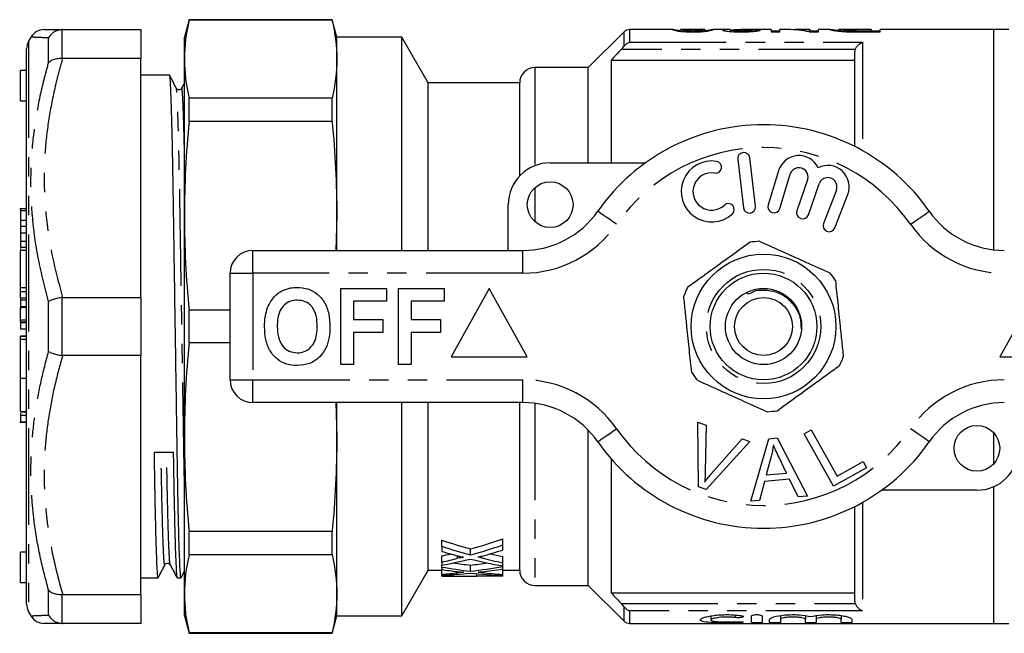
# Model space of a CAD drawing. Extents: x 152 to 256, y 91 to 262.
# Drawn here: x 152 to 216, y 91 to 131 of the extents above; entities that cross this region are included whole.
import ezdxf

# ---------------------------------------------------------------- set-up
doc = ezdxf.new("R2010")
doc.units = 0
doc.linetypes.add('PHANTOM', pattern=[12.7, 6.35, -1.27, 1.27, -1.27, 1.27, -1.27])
doc.layers.get('0').update_dxf_attribs({"linetype": 'CONTINUOUS'})

msp = doc.modelspace()

# ---------------------------------------------------------------- linework, layer by layer
at = {"color": 7, "linetype": 'CONTINUOUS'}
for p, q in [((162.825, 130.839), (162.517, 129.689)), ((172.209, 130.839), (162.825, 130.839)), ((162.825, 130.811), (162.825, 130.839)), ((172.209, 130.811), (162.825, 130.811)), ((172.517, 129.689), (172.209, 130.839)), ((172.209, 130.811), (172.209, 130.839)), ((154.526, 130.189), (154.47, 130.188)), ((154.526, 130.189), (159.66, 130.189)), ((159.66, 130.189), (159.66, 128.281)), ((191.371, 130.043), (189.017, 127.689)), ((194.555, 130.189), (191.724, 130.189)), ((194.555, 130.187), (194.548, 130.189)), ((195.067, 130.189), (195.072, 130.188)), ((195.067, 130.074), (195.067, 130.189)), ((196.671, 130.189), (195.072, 130.189)), ((195.88, 130.037), (195.88, 130.095)), ((196.441, 130.055), (196.441, 130.123)), ((196.671, 130.186), (196.683, 130.189)), ((196.683, 130.075), (196.683, 130.189)), ((196.799, 130.115), (196.683, 130.106)), ((198.319, 130.189), (197.197, 130.189)), ((197.202, 130.189), (197.197, 130.188)), ((198.356, 130.062), (198.356, 130.153)), ((201.009, 130.189), (199.052, 130.189)), ((199.062, 130.037), (199.062, 130.095)), ((199.798, 130.064), (199.798, 130.158)), ((201.009, 130.189), (201.009, 130.037)), ((201.586, 130.079), (201.009, 130.079)), ((201.009, 130.037), (201.586, 130.037)), ((202.104, 130.189), (201.586, 130.189)), ((201.586, 130.037), (201.586, 130.189)), ((203.548, 130.189), (202.821, 130.189)), ((203.515, 130.037), (204.125, 130.037)), ((203.548, 130.189), (203.548, 130.149)), ((203.548, 130.037), (203.548, 130.149)), ((204.125, 130.079), (203.548, 130.079)), ((204.886, 130.189), (204.125, 130.189)), ((204.125, 130.037), (204.125, 130.189)), ((204.886, 130.188), (204.875, 130.188)), ((205.452, 130.188), (205.461, 130.188)), ((205.452, 130.087), (205.452, 130.188)), ((207.586, 130.189), (205.461, 130.189)), ((206.128, 130.044), (206.128, 130.104)), ((207.586, 130.095), (206.782, 130.095)), ((206.793, 130.037), (208.163, 130.037)), ((207.586, 130.189), (207.586, 130.095)), ((207.586, 130.037), (207.586, 130.095)), ((208.163, 130.079), (207.586, 130.079)), ((215.617, 130.189), (208.163, 130.189)), ((208.163, 130.037), (208.163, 130.189)), ((216.617, 130.189), (215.617, 130.189)), ((215.617, 115.73), (215.617, 130.189)), ((152.449, 129.689), (152.294, 129.421)), ((162.517, 128.243), (162.517, 129.689)), ((176.785, 129.689), (172.517, 129.689)), ((172.517, 128.243), (172.517, 129.689)), ((178.517, 126.689), (176.785, 129.689)), ((176.785, 115.689), (176.785, 129.689)), ((152.16, 114.436), (152.16, 128.921)), ((206.517, 122.503), (206.517, 128.717)), ((154.47, 128.283), (154.526, 128.281)), ((159.66, 128.281), (154.526, 128.281)), ((159.66, 112.597), (159.66, 128.281)), ((162.517, 117.96), (162.517, 128.243)), ((172.517, 117.96), (172.517, 128.243)), ((190.517, 128.189), (190.517, 121.439)), ((190.517, 128.189), (206.517, 128.189)), ((152.16, 127.506), (151.76, 127.506)), ((151.76, 125.506), (151.76, 127.506)), ((189.017, 127.689), (185.517, 127.689)), ((189.017, 121.439), (189.017, 127.689)), ((161.546, 127.189), (159.66, 127.189)), ((162.517, 126.685), (162.337, 126.343)), ((184.517, 126.689), (178.517, 126.689)), ((178.517, 115.689), (178.517, 126.689)), ((184.517, 120.577), (184.517, 126.689)), ((161.987, 126.313), (161.984, 126.321)), ((162.338, 126.3), (162.337, 126.298)), ((151.76, 125.506), (152.16, 125.506)), ((162.825, 124.159), (162.825, 125.675)), ((172.209, 125.675), (162.825, 125.675)), ((172.209, 124.159), (172.209, 125.675)), ((172.209, 124.159), (162.825, 124.159)), ((198.822, 121.666), (199.196, 118.488)), ((199.99, 118.582), (199.616, 121.76)), ((186.517, 121.439), (192.771, 121.439)), ((201.504, 120.923), (200.823, 118.675)), ((201.589, 118.443), (202.269, 120.691)), ((203.411, 120.322), (202.711, 118.289)), ((203.467, 118.029), (204.167, 120.062)), ((205.294, 119.65), (204.447, 117.459)), ((205.193, 117.17), (206.04, 119.361)), ((152.16, 118.407), (151.71, 118.407)), ((151.76, 118.31), (151.76, 117.664)), ((183.767, 115.689), (183.767, 118.689)), ((151.76, 117.664), (152.16, 117.664)), ((151.76, 117.664), (151.76, 117.272)), ((162.517, 103.418), (162.517, 117.96)), ((172.517, 117.96), (172.459, 115.689)), ((172.517, 115.689), (172.517, 117.96)), ((151.76, 117.272), (152.16, 117.272)), ((151.76, 116.833), (151.76, 116.286)), ((151.76, 116.286), (152.16, 116.286)), ((151.76, 116.286), (151.76, 115.89)), ((151.76, 115.89), (152.16, 115.89)), ((152.16, 115.689), (151.76, 115.689)), ((151.76, 113.253), (151.76, 115.689)), ((167.017, 115.689), (184.72, 115.689)), ((152.16, 113.9), (152.16, 114.436)), ((151.76, 114.113), (151.71, 114.113)), ((152.16, 111.67), (152.16, 113.9)), ((165.517, 107.189), (165.517, 114.189)), ((151.76, 112.982), (151.76, 113.253)), ((172.774, 108.189), (172.774, 113.189)), ((172.774, 113.189), (175.786, 113.189)), ((175.786, 113.189), (175.786, 112.356)), ((176.556, 108.189), (176.556, 113.189)), ((176.556, 113.189), (179.568, 113.189)), ((179.568, 113.189), (179.568, 112.356)), ((182.517, 113.189), (180.017, 108.689)), ((185.017, 108.689), (182.517, 113.189)), ((218.517, 113.189), (216.017, 108.689)), ((151.76, 112.982), (152.16, 112.982)), ((151.76, 112.577), (151.76, 112.982)), ((151.76, 112.577), (152.16, 112.577)), ((151.76, 112.577), (151.76, 112.438)), ((151.76, 112.438), (152.16, 112.438)), ((151.76, 112.438), (151.76, 112.013)), ((154.526, 112.597), (154.47, 112.593)), ((154.526, 112.597), (159.66, 112.597)), ((159.66, 112.597), (159.66, 108.781)), ((151.76, 112.013), (152.16, 112.013)), ((152.16, 111.933), (151.76, 111.933)), ((151.76, 111.133), (151.76, 111.933)), ((175.786, 112.356), (173.607, 112.356)), ((173.607, 112.356), (173.607, 111.138)), ((179.568, 112.356), (177.389, 112.356)), ((177.389, 112.356), (177.389, 111.138)), ((151.76, 110.994), (151.76, 111.133)), ((152.16, 111.431), (152.16, 111.67)), ((152.16, 108.509), (152.16, 111.431)), ((162.825, 109.617), (162.825, 111.761)), ((165.517, 111.761), (162.825, 111.761)), ((173.607, 111.138), (175.53, 111.138)), ((175.53, 111.138), (175.53, 110.305)), ((177.389, 111.138), (179.312, 111.138)), ((179.312, 111.138), (179.312, 110.305)), ((151.76, 110.993), (151.76, 110.994)), ((151.76, 110.993), (152.16, 110.993)), ((151.76, 110.993), (151.76, 110.95)), ((151.76, 110.95), (152.16, 110.95)), ((151.76, 110.95), (151.76, 110.525)), ((151.76, 110.525), (152.16, 110.525)), ((151.76, 109.885), (151.71, 109.885)), ((152.16, 110.05), (151.76, 110.05)), ((151.76, 110.048), (151.76, 110.05)), ((151.76, 109.854), (151.76, 110.048)), ((151.76, 107.293), (151.76, 109.854)), ((175.53, 110.305), (173.607, 110.305)), ((173.607, 110.305), (173.607, 108.189)), ((179.312, 110.305), (177.389, 110.305)), ((177.389, 110.305), (177.389, 108.189)), ((165.517, 109.617), (162.825, 109.617)), ((154.47, 108.785), (154.526, 108.781)), ((159.66, 108.781), (154.526, 108.781)), ((159.66, 93.097), (159.66, 108.781)), ((180.017, 108.689), (185.017, 108.689)), ((216.017, 108.689), (221.017, 108.689)), ((152.16, 108.048), (152.16, 108.509)), ((152.16, 106.38), (152.16, 108.048)), ((173.607, 108.189), (172.774, 108.189)), ((177.389, 108.189), (176.556, 108.189)), ((151.76, 107.293), (152.16, 107.293)), ((151.76, 105.098), (151.76, 107.293)), ((152.16, 105.93), (152.16, 106.38)), ((152.16, 92.457), (152.16, 105.93)), ((184.72, 105.689), (167.017, 105.689)), ((172.459, 105.689), (172.517, 103.418)), ((172.517, 103.418), (172.517, 105.689)), ((176.785, 91.689), (176.785, 105.689)), ((178.517, 94.689), (178.517, 105.689)), ((184.517, 94.689), (184.517, 105.689)), ((151.76, 105.098), (152.16, 105.098)), ((151.76, 105.075), (152.16, 105.075)), ((151.76, 104.865), (152.16, 104.865)), ((151.76, 104.865), (151.76, 104.435)), ((151.71, 104.397), (152.16, 104.397)), ((151.76, 104.435), (152.16, 104.435)), ((151.76, 104.435), (151.76, 104.416)), ((196.216, 104.414), (196.747, 104.214)), ((196.252, 100.164), (196.216, 104.414)), ((196.747, 104.214), (196.693, 101.156)), ((162.517, 93.135), (162.517, 103.418)), ((172.517, 93.135), (172.517, 103.418)), ((189.017, 93.689), (189.017, 103.876)), ((200.854, 103.319), (201.419, 103.369)), ((201.419, 103.369), (203.395, 99.549)), ((203.18, 103.651), (203.637, 103.906)), ((205.116, 100.2), (203.18, 103.651)), ((203.637, 103.906), (205.345, 100.863)), ((215.617, 101.669), (215.617, 103.709)), ((199.608, 103.133), (196.755, 99.974)), ((197.088, 101.008), (199.107, 103.322)), ((199.107, 103.322), (199.608, 103.133)), ((199.685, 99.218), (200.854, 103.319)), ((201.015, 102.15), (200.685, 100.948)), ((202.028, 101.068), (201.517, 102.129)), ((190.517, 101.996), (190.517, 93.189)), ((205.345, 100.863), (207.044, 101.817)), ((207.044, 101.817), (207.272, 101.41)), ((200.685, 100.948), (202.028, 101.068)), ((207.272, 101.41), (205.116, 100.2)), ((196.755, 99.974), (196.252, 100.164)), ((200.571, 100.508), (200.242, 99.268)), ((202.228, 100.655), (200.571, 100.508)), ((202.798, 99.496), (202.228, 100.655)), ((215.617, 91.189), (215.617, 100.169)), ((203.395, 99.549), (202.798, 99.496)), ((214.517, 99.939), (208.263, 99.939)), ((200.242, 99.268), (199.685, 99.218)), ((206.517, 92.661), (206.517, 98.876)), ((172.209, 97.219), (162.825, 97.219)), ((162.825, 95.703), (162.825, 97.219)), ((172.209, 95.703), (172.209, 97.219)), ((179.409, 96.255), (179.409, 96.655)), ((183.409, 96.34), (183.409, 96.74)), ((183.409, 96.008), (183.409, 96.34)), ((152.16, 95.872), (151.76, 95.872)), ((151.76, 93.872), (151.76, 95.872)), ((172.209, 95.703), (162.825, 95.703)), ((179.409, 96.255), (179.409, 95.923)), ((179.409, 95.222), (179.409, 95.622)), ((181.29, 95.686), (181.29, 96.086)), ((161.588, 95.078), (161.587, 95.08)), ((179.409, 95.222), (179.409, 95.014)), ((179.409, 94.892), (179.409, 95.014)), ((181.29, 94.613), (181.29, 95.013)), ((183.409, 95.174), (183.409, 95.574)), ((183.409, 94.967), (183.409, 95.174)), ((162.302, 94.195), (162.517, 94.613)), ((176.785, 91.689), (178.517, 94.689)), ((178.517, 94.689), (179.409, 94.689)), ((179.409, 94.892), (179.409, 94.725)), ((179.409, 94.421), (179.409, 94.725)), ((179.409, 94.421), (179.409, 94.353)), ((179.409, 94.336), (179.409, 94.353)), ((179.409, 94.336), (179.409, 94.301)), ((181.714, 94.29), (181.714, 94.456)), ((183.409, 94.936), (183.409, 94.967)), ((183.409, 94.767), (183.409, 94.936)), ((183.409, 94.404), (183.409, 94.767)), ((183.409, 94.689), (184.517, 94.689)), ((183.409, 94.34), (183.409, 94.404)), ((183.409, 94.29), (183.409, 94.34)), ((151.76, 93.872), (152.16, 93.872)), ((159.66, 94.189), (160.796, 94.189)), ((162.035, 94.189), (162.296, 94.189)), ((180.477, 94.289), (181.443, 94.289)), ((183.409, 94.29), (181.714, 94.29)), ((185.517, 93.689), (189.017, 93.689)), ((189.017, 93.689), (191.371, 91.336)), ((154.526, 93.097), (154.47, 93.095)), ((154.526, 93.097), (159.66, 93.097)), ((159.66, 93.097), (159.66, 91.189)), ((162.517, 91.689), (162.517, 93.135)), ((172.517, 91.689), (172.517, 93.135)), ((190.517, 93.189), (206.517, 93.189)), ((152.294, 91.957), (152.449, 91.689)), ((154.47, 91.191), (154.526, 91.189)), ((159.66, 91.189), (154.526, 91.189)), ((162.517, 91.689), (162.825, 90.539)), ((172.209, 90.539), (172.517, 91.689)), ((172.517, 91.689), (176.785, 91.689)), ((191.724, 91.189), (215.617, 91.189)), ((197.058, 91.682), (197.058, 91.416)), ((199.719, 91.252), (199.719, 91.683)), ((200.419, 91.683), (200.419, 91.252)), ((200.919, 91.252), (200.919, 91.452)), ((201.619, 91.704), (201.619, 91.452)), ((201.619, 91.452), (201.619, 91.252)), ((203.262, 91.704), (203.262, 91.452)), ((203.262, 91.252), (203.262, 91.452)), ((203.962, 91.704), (203.962, 91.452)), ((203.962, 91.452), (203.962, 91.252)), ((205.606, 91.704), (205.606, 91.452)), ((205.606, 91.252), (205.606, 91.452)), ((206.306, 91.452), (206.306, 91.252)), ((215.617, 91.189), (216.617, 91.189)), ((172.209, 90.568), (162.825, 90.568)), ((162.825, 90.539), (162.825, 90.568)), ((162.825, 90.539), (172.209, 90.539)), ((172.209, 90.539), (172.209, 90.568))]:
    msp.add_line(p, q, dxfattribs=at)
at = {"color": 8, "linetype": 'PHANTOM'}
for p, q in [((154.47, 130.188), (154.47, 128.283)), ((191.371, 129.108), (191.371, 130.043)), ((191.724, 130.189), (191.724, 129.354)), ((206.782, 130.037), (206.782, 130.095)), ((152.294, 129.421), (152.294, 91.957)), ((153.604, 128), (153.604, 129.64)), ((191.724, 129.354), (207.017, 129.354)), ((207.017, 129.354), (207.017, 122.235)), ((206.54, 128.876), (191.168, 128.876)), ((185.517, 127.689), (185.517, 121.251)), ((185.517, 119.807), (185.517, 117.571)), ((151.76, 118.31), (152.16, 118.31)), ((151.76, 116.833), (152.16, 116.833)), ((167.017, 114.189), (167.017, 115.689)), ((184.72, 114.189), (184.72, 115.689)), ((165.517, 114.189), (167.017, 114.189)), ((167.017, 114.189), (167.017, 107.189)), ((184.72, 114.189), (167.017, 114.189)), ((151.76, 113.253), (152.16, 113.253)), ((154.47, 112.593), (154.47, 108.785)), ((153.604, 109.049), (153.604, 112.33)), ((151.76, 111.133), (152.16, 111.133)), ((151.76, 110.994), (152.16, 110.994)), ((151.76, 110.048), (152.16, 110.048)), ((151.76, 109.854), (152.16, 109.854)), ((165.517, 107.189), (167.017, 107.189)), ((167.017, 107.189), (184.72, 107.189)), ((167.017, 105.689), (167.017, 107.189)), ((184.72, 105.689), (184.72, 107.189)), ((185.517, 105.636), (185.517, 93.689)), ((207.017, 99.143), (207.017, 92.024)), ((180.447, 95.465), (180.447, 95.63)), ((182.028, 95.493), (182.028, 95.61)), ((180.447, 94.516), (180.447, 94.588)), ((182.028, 94.528), (182.028, 94.579)), ((153.604, 91.738), (153.604, 93.378)), ((154.47, 93.095), (154.47, 91.191)), ((191.168, 92.503), (206.54, 92.503)), ((191.371, 91.336), (191.371, 92.271)), ((191.724, 92.024), (191.724, 91.189)), ((207.017, 92.024), (191.724, 92.024)), ((198.654, 91.744), (198.654, 91.575)), ((199.019, 91.298), (199.019, 91.244))]:
    msp.add_line(p, q, dxfattribs=at)
at = {"color": 8, "linetype": 'PHANTOM', "flags": 128}
for points in [[(190.874, 117.403), (190.634, 117.571), (190.403, 117.731), (190.191, 117.88), (190.004, 118.01), (189.851, 118.116), (189.737, 118.195), (189.667, 118.244), (189.644, 118.261)], [(210.16, 117.403), (210.4, 117.571), (210.631, 117.731), (210.844, 117.88), (211.03, 118.01), (211.183, 118.116), (211.297, 118.195), (211.367, 118.244), (211.391, 118.261)], [(189.644, 103.118), (189.667, 103.134), (189.737, 103.183), (189.851, 103.262), (190.004, 103.369), (190.191, 103.499), (190.403, 103.647), (190.634, 103.808), (190.874, 103.975)], [(211.391, 103.118), (211.367, 103.134), (211.297, 103.183), (211.183, 103.262), (211.03, 103.369), (210.844, 103.499), (210.631, 103.647), (210.4, 103.808), (210.16, 103.975)]]:
    msp.add_lwpolyline(points, dxfattribs=at)
at = {"color": 7, "linetype": 'CONTINUOUS'}
for centre, radius in [((186.517, 118.689), 1.5), ((200.517, 110.689), 4.75), ((200.517, 110.689), 3.5), ((200.517, 110.689), 2.5), ((200.517, 110.689), 1.9), ((214.517, 102.689), 1.5)]:
    msp.add_circle(centre, radius, dxfattribs=at)
at = {"color": 8, "linetype": 'PHANTOM'}
msp.add_circle((200.517, 110.689), 3.75, dxfattribs=at)
at = {"color": 7, "linetype": 'CONTINUOUS'}
for centre, radius, start, end in [((153.315, 129.189), 1, 89.99824, 149.96178), ((191.724, 129.689), 0.5, 90, 135), ((153.16, 128.921), 1, 150, 180), ((185.517, 126.689), 1, 90, 180), ((200.517, 110.689), 13.25, 34.8499, 145.1501), ((199.219, 121.713), 0.4, 6.71619, 186.71619), ((197.113, 119.558), 2, 80.61608, 312.8163), ((197.376, 121.15), 0.387, 260.61608, 80.61608), ((202.844, 120.518), 1.4, 25.41531, 163.14956), ((186.517, 118.689), 2.75, 90, 180), ((202.844, 120.518), 0.6, 341, 163.14956), ((204.735, 119.866), 1.4, 338.85044, 116.58469), ((197.113, 119.558), 1.226, 80.61608, 312.8163), ((204.735, 119.866), 0.6, 338.85044, 161), ((184.72, 121.689), 6, 270, 325.1501), ((198.209, 118.375), 0.387, 312.8163, 132.8163), ((199.593, 118.535), 0.4, 186.71619, 6.71619), ((201.206, 118.559), 0.4, 163.14956, 343.14956), ((203.089, 118.159), 0.4, 161, 341), ((216.315, 121.689), 6, 214.8499, 270), ((204.82, 117.315), 0.4, 158.85044, 338.85044), ((167.017, 114.189), 1.5, 90, 180), ((200.517, 110.689), 5.6, 92.65333, 99.12233), ((200.517, 110.689), 5.6, 32.65333, 39.12233), ((200.517, 110.689), 5.6, 152.65333, 159.12233), ((200.517, 110.689), 5.6, 332.65333, 339.12233), ((200.517, 110.689), 5.6, 212.65333, 219.12233), ((167.017, 107.189), 1.5, 180, 270), ((184.72, 99.689), 6, 34.8499, 90), ((216.315, 99.689), 6, 90, 145.1501), ((200.517, 110.689), 5.6, 272.65333, 279.12233), ((200.517, 110.689), 13.25, 214.8499, 325.1501), ((214.517, 102.689), 2.75, 270, 0), ((185.517, 94.689), 1, 180, 270), ((153.16, 92.457), 1, 180, 210), ((153.315, 92.189), 1, 210.04393, 270.0021), ((191.724, 91.689), 0.5, 225, 270)]:
    msp.add_arc(centre, radius, start, end, dxfattribs=at)
at = {"color": 8, "linetype": 'PHANTOM'}
for centre, radius, start, end in [((200.517, 110.689), 11.75, 34.8499, 145.1501), ((184.72, 121.689), 7.5, 270, 325.1501), ((216.315, 121.689), 7.5, 214.8499, 270), ((184.72, 99.689), 7.5, 34.8499, 90), ((216.315, 99.689), 7.5, 90, 145.1501), ((200.517, 110.689), 11.75, 214.8499, 325.1501)]:
    msp.add_arc(centre, radius, start, end, dxfattribs=at)
at = {"color": 7, "linetype": 'CONTINUOUS'}
for centre, major_axis, ratio, start_param, end_param in [((189.871, 110.689), (175.5, 0), 0.111111, 1.511237, 1.514201), ((202.104, 110.689), (0, 19.5), 0.580733, 6.158248, 6.283185), ((202.821, 110.689), (0, 19.5), 0.580575, 6.218902, 6.314823), ((161.16, 110.689), (1074.739, 14.29), 0.007675, 4.711715, 4.712868), ((192.025, 110.689), (26.271, 0), 0.609029, 4.211492, 4.291471), ((170.634, 110.689), (26.081, 0), 0.613464, 5.133307, 5.224282), ((170.634, 110.289), (26.081, 0), 0.613464, 5.133307, 5.224282), ((192.025, 110.289), (26.271, 0), 0.609029, 4.211492, 4.291471), ((190.969, 110.289), (26.262, 0), 0.60925, 4.256569, 4.298757), ((170.621, 110.689), (26.116, 0), 0.612654, 5.055568, 5.079333), ((171.649, 110.289), (26.083, 0), 0.613426, 5.121486, 5.180124), ((192.015, 110.689), (26.245, 0), 0.609629, 4.344405, 4.378289), ((170.621, 110.289), (26.116, 0), 0.612654, 5.055568, 5.098131), ((171.647, 110.289), (26.088, 0), 0.613305, 5.014483, 5.090413), ((186.552, 110.689), (26.271, 0), 0.609029, 4.467165, 4.510761), ((190.974, 110.289), (26.275, 0), 0.608941, 4.334365, 4.42035), ((176.067, 110.689), (26.081, 0), 0.613464, 4.914017, 4.957319), ((192.015, 110.289), (26.245, 0), 0.609629, 4.321994, 4.378289), ((186.552, 110.289), (26.271, 0), 0.609029, 4.437044, 4.510761), ((185.498, 110.289), (26.262, 0), 0.60925, 4.478394, 4.517554), ((176.062, 110.289), (26.116, 0), 0.612654, 4.840892, 4.881101), ((177.082, 110.289), (26.088, 0), 0.613305, 4.801695, 4.873841), ((181.443, 110.289), (26.639, 0), 0.600626, 4.635948, 4.722561), ((185.5, 110.289), (26.275, 0), 0.608941, 4.550937, 4.632733), ((176.067, 110.289), (26.081, 0), 0.613464, 4.914017, 4.997741), ((177.083, 110.289), (26.083, 0), 0.613426, 4.902988, 4.957364), ((186.548, 110.289), (26.245, 0), 0.609629, 4.539306, 4.592516), ((180.477, 110.289), (28.25, 0), 0.566372, 4.674575, 4.712389)]:
    msp.add_ellipse(centre, major_axis=major_axis, ratio=ratio, start_param=start_param, end_param=end_param, dxfattribs=at)
for points in [[(162.825, 130.811), (162.626, 129.955), (162.517, 129.099), (162.517, 128.243)], [(172.209, 130.811), (172.409, 129.955), (172.517, 129.099), (172.517, 128.243)], [(206.085, 130.045), (206.315, 130.038), (206.555, 130.037), (206.793, 130.037)], [(206.782, 130.095), (206.56, 130.096), (206.334, 130.096), (206.128, 130.104)], [(191.371, 129.108), (191.474, 129.238), (191.6, 129.318), (191.724, 129.354)], [(191.168, 128.876), (190.951, 128.647), (190.734, 128.418), (190.517, 128.189)], [(191.168, 128.876), (191.241, 128.952), (191.31, 129.031), (191.371, 129.108)], [(206.517, 128.717), (206.517, 128.771), (206.525, 128.824), (206.54, 128.876)], [(162.517, 128.243), (162.517, 127.387), (162.626, 126.531), (162.825, 125.675)], [(172.517, 128.243), (172.517, 127.387), (172.409, 126.531), (172.209, 125.675)], [(162.825, 124.159), (162.626, 122.093), (162.517, 120.027), (162.517, 117.96)], [(172.209, 124.159), (172.409, 122.093), (172.517, 120.027), (172.517, 117.96)], [(162.517, 117.96), (162.517, 115.894), (162.626, 113.827), (162.825, 111.761)], [(162.825, 109.617), (162.626, 107.551), (162.517, 105.485), (162.517, 103.418)], [(162.517, 103.418), (162.517, 101.352), (162.626, 99.285), (162.825, 97.219)], [(172.517, 103.418), (172.517, 101.352), (172.409, 99.285), (172.209, 97.219)], [(162.825, 95.703), (162.626, 94.847), (162.517, 93.991), (162.517, 93.135)], [(172.209, 95.703), (172.409, 94.847), (172.517, 93.991), (172.517, 93.135)], [(162.517, 93.135), (162.517, 92.28), (162.626, 91.424), (162.825, 90.568)], [(172.517, 93.135), (172.517, 92.28), (172.409, 91.424), (172.209, 90.568)], [(190.517, 93.189), (190.734, 92.96), (190.951, 92.731), (191.168, 92.503)], [(191.371, 92.271), (191.31, 92.348), (191.241, 92.426), (191.168, 92.503)], [(206.54, 92.503), (206.525, 92.554), (206.517, 92.607), (206.517, 92.661)], [(191.371, 92.271), (191.474, 92.141), (191.6, 92.06), (191.724, 92.024)]]:
    msp.add_open_spline(points, degree=3, dxfattribs=at)
for points, knots in [([(153.32, 130.189), (153.338, 130.189), (153.381, 130.189), (153.774, 130.189), (154.275, 130.189), (154.526, 130.189)], [0, 0, 0, 0, 0.2706829, 0.6339095, 1, 1, 1, 1]), ([(154.47, 130.188), (154.357, 130.17), (154.131, 130.135), (153.825, 129.942), (153.667, 129.754), (153.605, 129.643), (153.604, 129.64)], [0, 0, 0, 0, 0.320073, 0.639866, 0.991349, 1, 1, 1, 1]), ([(194.548, 130.189), (194.549, 130.188), (194.55, 130.185), (194.562, 130.179), (194.572, 130.174), (194.616, 130.157), (194.673, 130.142), (194.803, 130.113), (194.854, 130.103), (194.954, 130.087), (194.991, 130.082), (195.075, 130.072), (195.122, 130.068), (195.273, 130.055), (195.386, 130.048), (195.565, 130.041), (195.626, 130.04), (195.749, 130.038), (195.812, 130.037), (195.875, 130.037)], [0, 0, 0, 0, 0.125, 0.125, 0.25, 0.25, 0.5, 0.5, 0.625, 0.625, 0.6875, 0.6875, 0.75, 0.75, 0.875, 0.875, 0.9375, 0.9375, 1, 1, 1, 1]), ([(195.067, 130.106), (195.016, 130.111), (194.832, 130.128), (194.663, 130.162), (194.607, 130.176), (194.577, 130.183)], [0, 0, 0, 0, 0.154481, 0.557015, 1, 1, 1, 1]), ([(195.88, 130.095), (195.835, 130.095), (195.789, 130.096), (195.701, 130.097), (195.656, 130.099), (195.533, 130.104), (195.459, 130.109), (195.337, 130.121), (195.284, 130.127), (195.207, 130.139), (195.181, 130.145), (195.118, 130.162), (195.097, 130.171), (195.072, 130.183), (195.068, 130.187), (195.067, 130.189)], [0, 0, 0, 0, 0.0625, 0.0625, 0.125, 0.125, 0.25, 0.25, 0.375, 0.375, 0.5, 0.5, 0.75, 0.75, 1, 1, 1, 1]), ([(195.875, 130.037), (195.937, 130.037), (195.999, 130.038), (196.121, 130.04), (196.182, 130.041), (196.3, 130.045), (196.359, 130.048), (196.47, 130.055), (196.522, 130.059), (196.671, 130.072), (196.755, 130.082), (196.894, 130.103), (196.95, 130.113), (197.081, 130.142), (197.133, 130.158), (197.177, 130.174), (197.187, 130.179), (197.199, 130.185), (197.2, 130.188), (197.202, 130.189)], [0, 0, 0, 0, 0.0625, 0.0625, 0.125, 0.125, 0.1875, 0.1875, 0.25, 0.25, 0.375, 0.375, 0.5, 0.5, 0.75, 0.75, 0.875, 0.875, 1, 1, 1, 1]), ([(196.441, 130.123), (196.407, 130.12), (196.373, 130.116), (196.292, 130.109), (196.248, 130.106), (196.153, 130.101), (196.1, 130.099), (195.993, 130.096), (195.937, 130.095), (195.88, 130.095)], [0, 0, 0, 0, 0.25, 0.25, 0.5, 0.5, 0.75, 0.75, 1, 1, 1, 1]), ([(196.683, 130.189), (196.681, 130.187), (196.673, 130.18), (196.628, 130.163), (196.607, 130.156), (196.561, 130.145), (196.544, 130.141), (196.5, 130.132), (196.471, 130.128), (196.441, 130.123)], [0, 0, 0, 0, 0.5, 0.5, 0.75, 0.75, 0.875, 0.875, 1, 1, 1, 1]), ([(197.185, 130.186), (197.168, 130.182), (197.136, 130.174), (197.048, 130.155), (197.012, 130.148), (196.945, 130.136), (196.921, 130.132), (196.864, 130.124), (196.831, 130.12), (196.799, 130.115)], [0, 0, 0, 0, 0.5, 0.5, 0.75, 0.75, 0.875, 0.875, 1, 1, 1, 1]), ([(198.319, 130.188), (198.273, 130.188), (198.074, 130.19), (197.874, 130.18), (197.846, 130.16), (197.836, 130.153)], [0, 0, 0, 0, 0.160306, 0.699415, 1, 1, 1, 1]), ([(197.836, 130.153), (197.838, 130.148), (197.843, 130.143), (197.868, 130.131), (197.887, 130.125), (197.944, 130.111), (197.979, 130.105), (198.063, 130.091), (198.114, 130.084), (198.225, 130.072), (198.286, 130.066), (198.42, 130.055), (198.494, 130.051), (198.646, 130.044), (198.726, 130.041), (198.888, 130.038), (198.97, 130.037), (199.052, 130.037)], [0, 0, 0, 0, 0.125, 0.125, 0.25, 0.25, 0.375, 0.375, 0.5, 0.5, 0.625, 0.625, 0.75, 0.75, 0.875, 0.875, 1, 1, 1, 1]), ([(198.356, 130.153), (198.38, 130.161), (198.437, 130.179), (198.742, 130.189), (198.966, 130.187), (199.052, 130.187)], [0, 0, 0, 0, 0.3219, 0.739039, 1, 1, 1, 1]), ([(199.062, 130.095), (198.968, 130.096), (198.875, 130.097), (198.697, 130.103), (198.618, 130.109), (198.489, 130.121), (198.436, 130.128), (198.387, 130.137), (198.376, 130.141), (198.359, 130.147), (198.356, 130.15), (198.356, 130.153)], [0, 0, 0, 0, 0.25, 0.25, 0.5, 0.5, 0.75, 0.75, 0.875, 0.875, 1, 1, 1, 1]), ([(199.052, 130.037), (199.135, 130.037), (199.219, 130.038), (199.383, 130.041), (199.464, 130.043), (199.623, 130.05), (199.698, 130.055), (199.838, 130.065), (199.903, 130.071), (200.076, 130.091), (200.161, 130.106), (200.245, 130.126), (200.267, 130.132), (200.3, 130.144), (200.309, 130.15), (200.317, 130.155)], [0, 0, 0, 0, 0.125, 0.125, 0.25, 0.25, 0.375, 0.375, 0.5, 0.5, 0.75, 0.75, 0.875, 0.875, 1, 1, 1, 1]), ([(199.798, 130.158), (199.796, 130.152), (199.786, 130.146), (199.727, 130.131), (199.681, 130.124), (199.546, 130.11), (199.461, 130.104), (199.319, 130.099), (199.268, 130.097), (199.166, 130.096), (199.114, 130.095), (199.062, 130.095)], [0, 0, 0, 0, 0.25, 0.25, 0.5, 0.5, 0.75, 0.75, 0.875, 0.875, 1, 1, 1, 1]), ([(204.875, 130.188), (204.878, 130.186), (204.883, 130.182), (204.925, 130.17), (204.957, 130.162), (205.053, 130.143), (205.114, 130.131), (205.237, 130.113), (205.283, 130.107), (205.385, 130.094), (205.442, 130.088), (205.501, 130.082)], [0, 0, 0, 0, 0.25, 0.25, 0.5, 0.5, 0.75, 0.75, 0.875, 0.875, 1, 1, 1, 1]), ([(205.452, 130.122), (205.342, 130.133), (205.041, 130.164), (204.957, 130.178), (204.904, 130.187)], [0, 0, 0, 0, 0.36331, 1, 1, 1, 1]), ([(206.128, 130.104), (206.093, 130.106), (206.059, 130.107), (205.995, 130.111), (205.965, 130.113), (205.88, 130.12), (205.827, 130.125), (205.691, 130.139), (205.619, 130.149), (205.522, 130.165), (205.494, 130.172), (205.459, 130.183), (205.453, 130.186), (205.452, 130.188)], [0, 0, 0, 0, 0.0625, 0.0625, 0.125, 0.125, 0.25, 0.25, 0.5, 0.5, 0.75, 0.75, 1, 1, 1, 1]), ([(205.501, 130.082), (205.543, 130.078), (205.585, 130.074), (205.675, 130.066), (205.723, 130.063), (205.822, 130.057), (205.872, 130.054), (205.977, 130.049), (206.031, 130.047), (206.085, 130.045)], [0, 0, 0, 0, 0.25, 0.25, 0.5, 0.5, 0.75, 0.75, 1, 1, 1, 1]), ([(206.54, 128.876), (206.58, 129.006), (206.657, 129.114), (206.829, 129.274), (206.923, 129.327), (207.017, 129.354)], [0, 0, 0, 0, 0.5, 0.5, 1, 1, 1, 1]), ([(154.47, 128.283), (154.357, 128.284), (154.131, 128.286), (153.825, 128.185), (153.667, 128.072), (153.605, 128.002), (153.604, 128)], [0, 0, 0, 0, 0.320073, 0.639866, 0.991347, 1, 1, 1, 1]), ([(162.302, 94.217), (162.3, 94.206), (162.289, 94.144), (162.268, 94.293), (162.235, 94.71), (162.198, 95.536), (162.158, 96.795), (162.118, 98.405), (162.08, 100.293), (162.046, 102.399), (162.012, 104.7), (161.974, 107.183), (161.935, 109.796), (161.894, 112.443), (161.855, 115.024), (161.818, 117.448), (161.785, 119.688), (161.75, 121.727), (161.711, 123.532), (161.673, 124.952), (161.638, 125.989), (161.605, 126.692), (161.574, 127.077), (161.556, 127.233), (161.546, 127.189), (161.546, 127.189)], [0, 0, 0, 0, 0.008218, 0.048302, 0.089432, 0.139703, 0.190406, 0.240892, 0.29053, 0.338751, 0.386972, 0.43661, 0.487096, 0.537799, 0.58807, 0.637295, 0.685144, 0.733895, 0.783883, 0.834514, 0.876747, 0.918606, 0.959736, 0.99982, 1, 1, 1, 1]), ([(161.987, 126.339), (161.915, 126.479), (161.77, 126.758), (161.626, 127.038), (161.554, 127.177)], [0, 0, 0, 0, 0.499996, 1, 1, 1, 1]), ([(162.338, 126.344), (162.314, 126.312), (162.268, 126.251), (162.129, 126.228), (162.026, 126.28), (161.997, 126.324), (161.984, 126.345)], [0, 0, 0, 0, 0.277615, 0.54273, 0.784549, 1, 1, 1, 1]), ([(151.76, 118.393), (151.76, 118.395), (151.76, 118.402), (151.76, 118.347), (151.76, 118.31)], [0, 0, 0, 0, 0.345562, 1, 1, 1, 1]), ([(151.76, 117.216), (151.76, 117.176), (151.76, 116.982), (151.76, 116.898), (151.76, 116.833)], [0, 0, 0, 0, 0.207602, 1, 1, 1, 1]), ([(151.76, 115.801), (151.76, 115.769), (151.76, 115.725), (151.76, 115.697), (151.76, 115.689)], [0, 0, 0, 0, 0.70868, 1, 1, 1, 1]), ([(199.629, 116.218), (199.233, 115.931), (198.43, 115.351), (197.325, 114.551), (196.357, 113.851), (195.815, 113.459), (195.543, 113.262)], [0, 0, 0, 0, 0.2947, 0.596246, 0.797057, 1, 1, 1, 1]), ([(200.258, 116.283), (200.377, 116.23), (200.926, 115.984), (201.939, 115.531), (203.378, 114.887), (204.343, 114.455), (204.862, 114.223)], [0, 0, 0, 0, 0.0789596, 0.3651735, 0.6583953, 1, 1, 1, 1]), ([(205.232, 113.711), (205.282, 113.224), (205.384, 112.238), (205.524, 110.881), (205.646, 109.693), (205.715, 109.028), (205.749, 108.693)], [0, 0, 0, 0, 0.2947, 0.596246, 0.797057, 1, 1, 1, 1]), ([(168.96, 113.057), (169.133, 113.122), (169.442, 113.238), (169.77, 113.248), (169.915, 113.253)], [0, 0, 0, 0, 0.559496, 1, 1, 1, 1]), ([(169.915, 113.253), (170.151, 113.237), (170.624, 113.203), (171.259, 112.849), (171.75, 112.272), (172.029, 111.515), (172.055, 110.96), (172.068, 110.682)], [0, 0, 0, 0, 0.186721, 0.37307, 0.559626, 0.779538, 1, 1, 1, 1]), ([(203.006, 110.53), (202.994, 110.788), (202.97, 111.327), (202.582, 112.069), (201.979, 112.662), (201.208, 113.039), (200.45, 113.062), (199.931, 113.054), (199.481, 112.737), (199.456, 112.873), (199.452, 112.895)], [0, 0, 0, 0, 0.150285, 0.313252, 0.475946, 0.639569, 0.807236, 0.89603, 0.983185, 1, 1, 1, 1]), ([(154.47, 112.593), (154.357, 112.575), (154.131, 112.539), (153.825, 112.445), (153.667, 112.371), (153.605, 112.331), (153.604, 112.33)], [0, 0, 0, 0, 0.320073, 0.639866, 0.991348, 1, 1, 1, 1]), ([(167.976, 111.93), (168.105, 112.191), (168.334, 112.657), (168.769, 112.935), (168.96, 113.057)], [0, 0, 0, 0, 0.5602016, 1, 1, 1, 1]), ([(169.926, 112.42), (169.772, 112.408), (169.465, 112.383), (169.064, 112.13), (168.771, 111.734), (168.627, 111.232), (168.613, 110.872), (168.607, 110.692)], [0, 0, 0, 0, 0.186586, 0.372858, 0.559265, 0.779356, 1, 1, 1, 1]), ([(171.235, 110.706), (171.226, 110.934), (171.208, 111.389), (170.947, 111.988), (170.466, 112.368), (170.106, 112.402), (169.926, 112.42)], [0, 0, 0, 0, 0.281213, 0.560506, 0.78003, 1, 1, 1, 1]), ([(195.802, 107.668), (195.752, 108.155), (195.65, 109.14), (195.51, 110.497), (195.388, 111.685), (195.319, 112.351), (195.285, 112.685)], [0, 0, 0, 0, 0.2947, 0.596246, 0.797057, 1, 1, 1, 1]), ([(151.76, 112.013), (151.76, 112.003), (151.76, 111.946), (151.76, 111.868), (151.76, 111.804)], [0, 0, 0, 0, 0.191706, 1, 1, 1, 1]), ([(167.774, 110.659), (167.78, 110.902), (167.791, 111.335), (167.919, 111.748), (167.976, 111.93)], [0, 0, 0, 0, 0.560145, 1, 1, 1, 1]), ([(169.927, 108.125), (169.693, 108.141), (169.224, 108.174), (168.589, 108.515), (168.098, 109.085), (167.813, 109.833), (167.787, 110.383), (167.774, 110.659)], [0, 0, 0, 0, 0.186758, 0.373113, 0.559668, 0.779563, 1, 1, 1, 1]), ([(168.607, 110.692), (168.617, 110.463), (168.637, 110.005), (168.91, 109.409), (169.384, 109.019), (169.745, 108.979), (169.926, 108.958)], [0, 0, 0, 0, 0.281128, 0.560546, 0.780274, 1, 1, 1, 1]), ([(169.926, 108.958), (170.08, 108.972), (170.388, 109), (170.782, 109.264), (171.072, 109.662), (171.215, 110.165), (171.228, 110.526), (171.235, 110.706)], [0, 0, 0, 0, 0.186446, 0.372679, 0.559184, 0.779356, 1, 1, 1, 1]), ([(172.068, 110.682), (172.059, 110.448), (172.04, 109.979), (171.841, 109.296), (171.428, 108.669), (170.76, 108.196), (170.205, 108.149), (169.927, 108.125)], [0, 0, 0, 0, 0.187264, 0.374292, 0.561001, 0.780237, 1, 1, 1, 1]), ([(153.604, 109.049), (153.605, 109.048), (153.667, 109.007), (153.825, 108.933), (154.131, 108.84), (154.357, 108.803), (154.47, 108.785)], [0, 0, 0, 0, 0.008652, 0.360134, 0.679927, 1, 1, 1, 1]), ([(201.405, 105.16), (201.802, 105.447), (202.604, 106.028), (203.71, 106.828), (204.677, 107.528), (205.219, 107.92), (205.491, 108.117)], [0, 0, 0, 0, 0.2947, 0.596246, 0.797057, 1, 1, 1, 1]), ([(196.173, 107.156), (196.292, 107.102), (196.841, 106.856), (197.854, 106.403), (199.293, 105.759), (200.257, 105.327), (200.776, 105.095)], [0, 0, 0, 0, 0.07896, 0.365173, 0.658395, 1, 1, 1, 1]), ([(151.76, 105), (151.76, 104.942), (151.76, 104.836), (151.76, 104.828), (151.76, 104.825)], [0, 0, 0, 0, 0.547, 1, 1, 1, 1]), ([(201.162, 102.926), (201.143, 102.78), (201.109, 102.518), (201.044, 102.262), (201.015, 102.15)], [0, 0, 0, 0, 0.5599887, 1, 1, 1, 1]), ([(201.517, 102.129), (201.446, 102.276), (201.32, 102.538), (201.21, 102.808), (201.162, 102.926)], [0, 0, 0, 0, 0.560008, 1, 1, 1, 1]), ([(160.802, 94.217), (160.8, 94.206), (160.789, 94.144), (160.768, 94.293), (160.735, 94.71), (160.698, 95.536), (160.658, 96.794), (160.618, 98.408), (160.58, 100.284), (160.557, 101.722), (160.546, 102.431)], [0, 0, 0, 0, 0.0242601, 0.142587, 0.2640045, 0.4124068, 0.5620819, 0.7111179, 0.857651, 1, 1, 1, 1]), ([(161.785, 102.447), (161.796, 101.738), (161.819, 100.299), (161.857, 98.42), (161.897, 96.806), (161.937, 95.54), (161.976, 94.683), (162.009, 94.231), (162.028, 94.231), (162.035, 94.231)], [0, 0, 0, 0, 0.145815, 0.295916, 0.448581, 0.601901, 0.753916, 0.902767, 1, 1, 1, 1]), ([(196.693, 101.156), (196.691, 101.029), (196.685, 100.802), (196.667, 100.575), (196.659, 100.476)], [0, 0, 0, 0, 0.559993, 1, 1, 1, 1]), ([(196.659, 100.476), (196.736, 100.577), (196.874, 100.759), (197.022, 100.931), (197.088, 101.008)], [0, 0, 0, 0, 0.559975, 1, 1, 1, 1]), ([(180.414, 95.638), (180.481, 95.62), (180.549, 95.603), (180.617, 95.585), (180.651, 95.576), (180.684, 95.567), (180.718, 95.558), (180.752, 95.549), (180.786, 95.541), (180.82, 95.532)], [0, 0, 0, 0, 0.0002437306, 0.0002437306, 0.0002437306, 0.0003655994, 0.0003655994, 0.0003655994, 0.0004874757, 0.0004874757, 0.0004874757, 0.0004874757]), ([(160.802, 94.195), (160.874, 94.335), (161.018, 94.614), (161.162, 94.894), (161.234, 95.034)], [0, 0, 0, 0, 0.500005, 1, 1, 1, 1]), ([(161.234, 95.033), (161.247, 95.054), (161.276, 95.098), (161.379, 95.15), (161.518, 95.128), (161.564, 95.066), (161.588, 95.035)], [0, 0, 0, 0, 0.2154507, 0.4572689, 0.7223851, 1, 1, 1, 1]), ([(161.587, 95.035), (161.661, 94.895), (161.808, 94.615), (161.956, 94.335), (162.029, 94.195)], [0, 0, 0, 0, 0.499993, 1, 1, 1, 1]), ([(180.82, 95.532), (180.812, 95.533), (180.803, 95.535), (180.786, 95.534), (180.777, 95.533), (180.752, 95.531), (180.735, 95.528), (180.687, 95.52), (180.656, 95.514), (180.565, 95.494), (180.506, 95.479), (180.447, 95.465)], [0, 0, 0, 0, 0.0625, 0.0625, 0.125, 0.125, 0.25, 0.25, 0.5, 0.5, 1, 1, 1, 1]), ([(181.801, 95.55), (181.838, 95.56), (181.875, 95.57), (181.912, 95.58), (181.931, 95.585), (181.95, 95.59), (181.968, 95.595), (181.987, 95.6), (182.006, 95.605), (182.024, 95.609)], [0, 0, 0, 0, 0.000134581, 0.000134581, 0.000134581, 0.0002018758, 0.0002018758, 0.0002018758, 0.0002691716, 0.0002691716, 0.0002691716, 0.0002691716]), ([(182.028, 95.493), (182.009, 95.498), (181.99, 95.502), (181.971, 95.507), (181.952, 95.512), (181.933, 95.517), (181.914, 95.522), (181.876, 95.531), (181.838, 95.541), (181.801, 95.55)], [0, 0, 0, 0, 0.0000678776, 0.0000678776, 0.0000678776, 0.0001357553, 0.0001357553, 0.0001357553, 0.0002715135, 0.0002715135, 0.0002715135, 0.0002715135]), ([(180.414, 94.592), (180.481, 94.584), (180.549, 94.576), (180.617, 94.568), (180.651, 94.564), (180.684, 94.56), (180.718, 94.556), (180.752, 94.552), (180.786, 94.549), (180.82, 94.545)], [0, 0, 0, 0, 0.000239026, 0.000239026, 0.000239026, 0.0003585419, 0.0003585419, 0.0003585419, 0.0004780638, 0.0004780638, 0.0004780638, 0.0004780638]), ([(180.82, 94.545), (180.787, 94.547), (180.752, 94.544), (180.688, 94.54), (180.657, 94.537), (180.566, 94.529), (180.506, 94.522), (180.447, 94.516)], [0, 0, 0, 0, 0.25, 0.25, 0.5, 0.5, 1, 1, 1, 1]), ([(181.801, 94.553), (181.838, 94.557), (181.875, 94.562), (181.912, 94.566), (181.931, 94.568), (181.95, 94.57), (181.968, 94.572), (181.987, 94.575), (182.006, 94.577), (182.024, 94.579)], [0, 0, 0, 0, 0.0001319496, 0.0001319496, 0.0001319496, 0.0001979288, 0.0001979288, 0.0001979288, 0.0002639091, 0.0002639091, 0.0002639091, 0.0002639091]), ([(182.028, 94.528), (182.009, 94.53), (181.99, 94.532), (181.971, 94.534), (181.952, 94.536), (181.933, 94.538), (181.914, 94.54), (181.876, 94.545), (181.838, 94.549), (181.801, 94.553)], [0, 0, 0, 0, 0.000066627, 0.000066627, 0.000066627, 0.000133254, 0.000133254, 0.000133254, 0.0002665101, 0.0002665101, 0.0002665101, 0.0002665101]), ([(153.604, 93.378), (153.605, 93.377), (153.667, 93.307), (153.825, 93.193), (154.131, 93.093), (154.357, 93.094), (154.47, 93.095)], [0, 0, 0, 0, 0.008653, 0.360134, 0.679927, 1, 1, 1, 1]), ([(206.54, 92.503), (206.58, 92.372), (206.657, 92.264), (206.829, 92.105), (206.923, 92.052), (207.017, 92.024)], [0, 0, 0, 0, 0.5, 0.5, 1, 1, 1, 1]), ([(199.019, 91.244), (198.885, 91.238), (198.744, 91.234), (198.445, 91.228), (198.29, 91.227), (197.98, 91.227), (197.823, 91.228), (197.523, 91.233), (197.377, 91.237), (196.972, 91.254), (196.746, 91.272), (196.514, 91.316), (196.455, 91.333), (196.376, 91.371), (196.357, 91.393), (196.358, 91.441), (196.38, 91.466), (196.461, 91.519), (196.52, 91.546), (196.675, 91.599), (196.77, 91.625), (196.988, 91.672), (197.113, 91.694), (197.38, 91.73), (197.526, 91.744), (197.827, 91.763), (197.98, 91.768), (198.294, 91.766), (198.446, 91.76), (198.744, 91.739), (198.888, 91.724), (199.019, 91.705)], [0, 0, 0, 0, 0.0625, 0.0625, 0.125, 0.125, 0.1875, 0.1875, 0.25, 0.25, 0.375, 0.375, 0.4375, 0.4375, 0.5, 0.5, 0.5625, 0.5625, 0.625, 0.625, 0.6875, 0.6875, 0.75, 0.75, 0.8125, 0.8125, 0.875, 0.875, 0.9375, 0.9375, 1, 1, 1, 1]), ([(199.719, 91.683), (199.719, 91.704), (199.756, 91.725), (199.883, 91.757), (199.975, 91.767), (200.162, 91.767), (200.253, 91.757), (200.382, 91.726), (200.419, 91.704), (200.419, 91.683)], [0, 0, 0, 0, 0.25, 0.25, 0.5, 0.5, 0.75, 0.75, 1, 1, 1, 1]), ([(200.919, 91.452), (200.919, 91.503), (201.015, 91.562), (201.369, 91.67), (201.622, 91.718), (202.211, 91.77), (202.538, 91.774), (203.141, 91.734), (203.416, 91.69), (203.612, 91.638)], [0, 0, 0, 0, 0.25, 0.25, 0.5, 0.5, 0.75, 0.75, 1, 1, 1, 1]), ([(203.612, 91.638), (203.808, 91.69), (204.081, 91.733), (204.534, 91.764), (204.69, 91.768), (205.005, 91.765), (205.158, 91.757), (205.454, 91.731), (205.589, 91.713), (205.837, 91.669), (205.943, 91.644), (206.209, 91.563), (206.306, 91.504), (206.306, 91.452)], [0, 0, 0, 0, 0.25, 0.25, 0.375, 0.375, 0.5, 0.5, 0.625, 0.625, 0.75, 0.75, 1, 1, 1, 1]), ([(154.526, 91.189), (154.407, 91.189), (154.089, 91.189), (153.693, 91.189), (153.379, 91.189), (153.337, 91.189), (153.316, 91.189)], [0, 0, 0, 0, 0.165238, 0.441549, 0.717804, 1, 1, 1, 1]), ([(153.604, 91.738), (153.605, 91.735), (153.667, 91.625), (153.825, 91.437), (154.131, 91.243), (154.357, 91.208), (154.47, 91.191)], [0, 0, 0, 0, 0.008651, 0.360134, 0.679927, 1, 1, 1, 1]), ([(198.654, 91.575), (198.574, 91.584), (198.49, 91.592), (198.311, 91.603), (198.218, 91.606), (197.94, 91.607), (197.752, 91.597), (197.429, 91.56), (197.294, 91.533), (197.108, 91.475), (197.058, 91.444), (197.057, 91.388), (197.106, 91.362), (197.291, 91.322), (197.428, 91.307), (197.67, 91.292), (197.758, 91.289), (197.938, 91.284), (198.03, 91.283), (198.218, 91.283), (198.31, 91.285), (198.489, 91.29), (198.575, 91.294), (198.654, 91.299)], [0, 0, 0, 0, 0.0625, 0.0625, 0.125, 0.125, 0.25, 0.25, 0.375, 0.375, 0.5, 0.5, 0.625, 0.625, 0.75, 0.75, 0.8125, 0.8125, 0.875, 0.875, 0.9375, 0.9375, 1, 1, 1, 1]), ([(199.019, 91.705), (199.097, 91.694), (199.155, 91.676), (199.198, 91.636), (199.184, 91.615), (199.091, 91.583), (199.012, 91.571), (198.832, 91.562), (198.733, 91.565), (198.654, 91.575)], [0, 0, 0, 0, 0.25, 0.25, 0.5, 0.5, 0.75, 0.75, 1, 1, 1, 1]), ([(198.654, 91.299), (198.732, 91.304), (198.83, 91.306), (199.008, 91.301), (199.087, 91.295), (199.183, 91.279), (199.198, 91.27), (199.155, 91.254), (199.098, 91.248), (199.019, 91.244)], [0, 0, 0, 0, 0.25, 0.25, 0.5, 0.5, 0.75, 0.75, 1, 1, 1, 1]), ([(200.419, 91.252), (200.419, 91.244), (200.381, 91.238), (200.252, 91.229), (200.16, 91.227), (199.977, 91.227), (199.886, 91.229), (199.756, 91.238), (199.719, 91.244), (199.719, 91.252)], [0, 0, 0, 0, 0.25, 0.25, 0.5, 0.5, 0.75, 0.75, 1, 1, 1, 1]), ([(201.619, 91.252), (201.619, 91.244), (201.581, 91.238), (201.452, 91.229), (201.36, 91.227), (201.177, 91.227), (201.086, 91.229), (200.956, 91.238), (200.919, 91.244), (200.919, 91.252)], [0, 0, 0, 0, 0.25, 0.25, 0.5, 0.5, 0.75, 0.75, 1, 1, 1, 1]), ([(203.262, 91.452), (203.262, 91.47), (203.241, 91.488), (203.16, 91.524), (203.099, 91.542), (202.948, 91.572), (202.857, 91.584), (202.658, 91.602), (202.549, 91.606), (202.333, 91.606), (202.224, 91.602), (202.024, 91.584), (201.934, 91.572), (201.781, 91.542), (201.721, 91.524), (201.64, 91.488), (201.619, 91.47), (201.619, 91.452)], [0, 0, 0, 0, 0.125, 0.125, 0.25, 0.25, 0.375, 0.375, 0.5, 0.5, 0.625, 0.625, 0.75, 0.75, 0.875, 0.875, 1, 1, 1, 1]), ([(203.962, 91.252), (203.962, 91.244), (203.924, 91.238), (203.795, 91.229), (203.704, 91.227), (203.521, 91.227), (203.43, 91.229), (203.299, 91.238), (203.262, 91.244), (203.262, 91.252)], [0, 0, 0, 0, 0.25, 0.25, 0.5, 0.5, 0.75, 0.75, 1, 1, 1, 1]), ([(205.606, 91.452), (205.606, 91.47), (205.585, 91.488), (205.503, 91.524), (205.443, 91.542), (205.292, 91.572), (205.2, 91.584), (205.002, 91.602), (204.892, 91.606), (204.676, 91.606), (204.568, 91.602), (204.368, 91.584), (204.277, 91.572), (204.124, 91.542), (204.065, 91.524), (203.983, 91.488), (203.962, 91.47), (203.962, 91.452)], [0, 0, 0, 0, 0.125, 0.125, 0.25, 0.25, 0.375, 0.375, 0.5, 0.5, 0.625, 0.625, 0.75, 0.75, 0.875, 0.875, 1, 1, 1, 1]), ([(206.306, 91.252), (206.306, 91.244), (206.268, 91.238), (206.139, 91.229), (206.047, 91.227), (205.864, 91.227), (205.773, 91.229), (205.643, 91.238), (205.606, 91.244), (205.606, 91.252)], [0, 0, 0, 0, 0.25, 0.25, 0.5, 0.5, 0.75, 0.75, 1, 1, 1, 1])]:
    msp.add_open_spline(points, degree=3, knots=knots, dxfattribs=at)
at = {"color": 8, "linetype": 'PHANTOM'}
for points, knots in [([(153.604, 129.64), (153.367, 129.65), (152.891, 129.669), (152.514, 129.686), (152.469, 129.688), (152.45, 129.689)], [0, 0, 0, 0, 0.358314, 0.718924, 1, 1, 1, 1]), ([(153.604, 112.33), (153.366, 113.258), (152.888, 115.119), (152.525, 117.754), (152.417, 120.195), (152.515, 122.44), (152.814, 124.682), (153.205, 126.539), (153.505, 127.637), (153.604, 128)], [0, 0, 0, 0, 0.17915, 0.359447, 0.500296, 0.641145, 0.785083, 0.929049, 1, 1, 1, 1]), ([(154.526, 128.281), (154.407, 127.86), (154.09, 126.734), (153.691, 124.88), (153.388, 122.702), (153.282, 120.495), (153.39, 118.056), (153.77, 115.409), (154.273, 113.537), (154.526, 112.597)], [0, 0, 0, 0, 0.082045, 0.21924, 0.356407, 0.496525, 0.636642, 0.817607, 1, 1, 1, 1]), ([(162.517, 100.666), (162.516, 100.738), (162.502, 101.386), (162.478, 102.841), (162.444, 105.006), (162.406, 107.368), (162.367, 109.847), (162.326, 112.36), (162.287, 114.809), (162.25, 117.111), (162.217, 119.236), (162.182, 121.17), (162.143, 122.884), (162.104, 124.265), (162.067, 125.295), (162.032, 125.962), (162.005, 126.287), (161.991, 126.307), (161.987, 126.313)], [0, 0, 0, 0, 0.008562, 0.077148, 0.145734, 0.216335, 0.288143, 0.360258, 0.431761, 0.501774, 0.569831, 0.639171, 0.71027, 0.782283, 0.847665, 0.912363, 0.975732, 1, 1, 1, 1]), ([(162.517, 122.437), (162.514, 122.569), (162.498, 123.288), (162.468, 124.295), (162.429, 125.395), (162.39, 126.067), (162.36, 126.374), (162.344, 126.318), (162.338, 126.3)], [0, 0, 0, 0, 0.048708, 0.264685, 0.480662, 0.693899, 0.901859, 1, 1, 1, 1]), ([(153.604, 93.378), (153.409, 94.115), (153.02, 95.591), (152.672, 97.644), (152.486, 99.515), (152.427, 101.288), (152.501, 103.159), (152.728, 105.128), (153.089, 107.096), (153.432, 108.398), (153.604, 109.049)], [0, 0, 0, 0, 0.143828, 0.288215, 0.394114, 0.500343, 0.624301, 0.748267, 0.874125, 1, 1, 1, 1]), ([(154.526, 108.781), (154.35, 108.144), (153.997, 106.868), (153.616, 104.917), (153.372, 102.941), (153.292, 101.065), (153.352, 99.309), (153.541, 97.449), (153.905, 95.369), (154.318, 93.855), (154.526, 93.097)], [0, 0, 0, 0, 0.124004, 0.24799, 0.373834, 0.499666, 0.60264, 0.705959, 0.85263, 1, 1, 1, 1]), ([(161.234, 95.056), (161.225, 95.054), (161.204, 95.047), (161.169, 95.49), (161.13, 96.306), (161.09, 97.504), (161.05, 99.037), (161.015, 100.689), (160.994, 101.908), (160.985, 102.437)], [0, 0, 0, 0, 0.123821, 0.273421, 0.426203, 0.580295, 0.733729, 0.884586, 1, 1, 1, 1]), ([(161.587, 95.08), (161.582, 95.082), (161.565, 95.087), (161.534, 95.499), (161.495, 96.308), (161.455, 97.509), (161.416, 99.042), (161.38, 100.694), (161.36, 101.913), (161.351, 102.442)], [0, 0, 0, 0, 0.075023, 0.232965, 0.394265, 0.556948, 0.718937, 0.878205, 1, 1, 1, 1]), ([(152.45, 91.689), (152.45, 91.689), (152.418, 91.688), (152.53, 91.693), (152.81, 91.706), (153.205, 91.722), (153.505, 91.734), (153.604, 91.738)], [0, 0, 0, 0, 0.000632, 0.282319, 0.570184, 0.858104, 1, 1, 1, 1])]:
    msp.add_open_spline(points, degree=3, knots=knots, dxfattribs=at)

doc.saveas('drawing.dxf')
